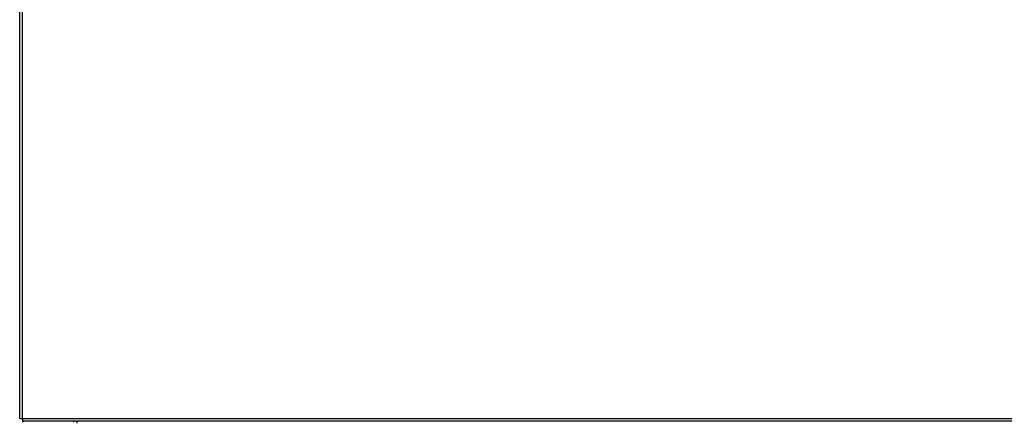
# Model space of a CAD drawing. Extents: x -23 to 15.5, y 17.6 to 58.5.
# Drawn here: x -23 to -3.7, y 38.1 to 46 of the extents above; entities that cross this region are included whole.
import ezdxf

# ---------------------------------------------------------------- set-up
doc = ezdxf.new("R2010")
doc.units = 0
doc.header["$MEASUREMENT"] = 0
doc.layers.get('0').update_dxf_attribs({"linetype": 'CONTINUOUS'})
doc.layers.add('28264C', color=7, linetype='CONTINUOUS')
doc.layers.add('28383C', color=7, linetype='CONTINUOUS')

# ---------------------------------------------------------------- blocks, each defined once
blk = doc.blocks.new('SE1')
at = {"layer": '28264C', "color": 7, "linetype": 'CONTINUOUS'}
blk.add_line((-21.849, 38.066), (-21.849, 38.1), dxfattribs=at)
at = {"layer": '28383C', "color": 7, "linetype": 'CONTINUOUS'}
for p, q in [((-22.974, 38.152), (-22.974, 58.424)), ((-22.922, 38.152), (-22.922, 58.424)), ((-22.974, 38.152), (-22.922, 38.152)), ((-22.922, 38.152), (-22.922, 38.1)), ((-22.922, 38.152), (15.475, 38.152)), ((15.475, 38.1), (-22.922, 38.1)), ((-22.922, 38.1), (-22.907, 38.085)), ((-21.922, 38.1), (-21.922, 38.085))]:
    blk.add_line(p, q, dxfattribs=at)

msp = doc.modelspace()

# ---------------------------------------------------------------- block references
at = {"color": 0}
msp.add_blockref('SE1', (0, 0), dxfattribs=at).dxf.unprotected_set("ltscale", 0)

doc.saveas('drawing.dxf')
